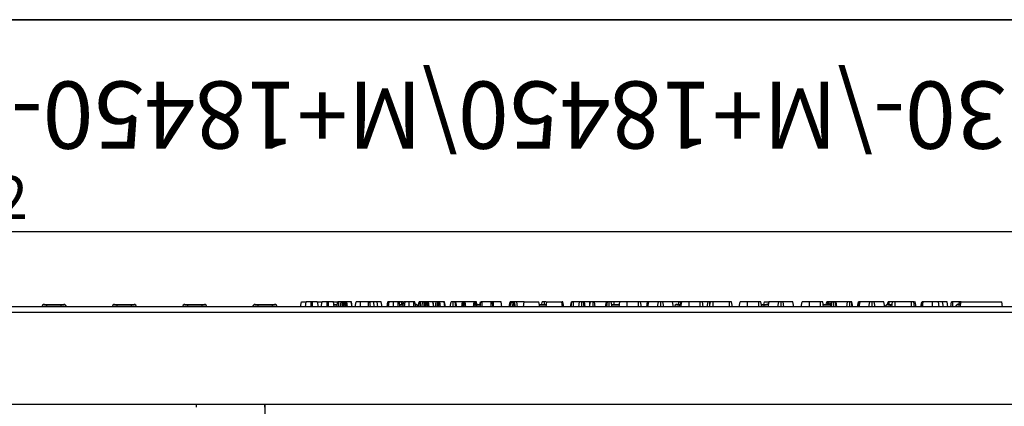
# Model space of a CAD drawing. Units: millimetres. Extents: x -201 to 664, y -32 to 370.
# Drawn here: x 139 to 217, y 261 to 291 of the extents above; entities that cross this region are included whole.
import ezdxf

# ---------------------------------------------------------------- set-up
doc = ezdxf.new("R2010")
doc.units = ezdxf.units.MM
doc.layers.add('FORMAT', color=7, linetype='Continuous')
doc.styles.add('SLDTEXTSTYLE0', font='TXT', dxfattribs={"width": 0.7, "bigfont": 'bigfont'})
doc.styles.add('SLDTEXTSTYLE1', font='TXT', dxfattribs={"width": 0.7})
doc.dimstyles.new('SLDDIMSTYLE0', dxfattribs={"dimtxt": 3.393075, "dimasz": 5, "dimexe": 0, "dimexo": 0.0625, "dimgap": 0.848269, "dimtad": 2, "dimdec": 4, "dimlfac": 5, "dimrnd": 1e-09, "dimzin": 12, "dimdsep": 46, "dimtxsty": 'SLDTEXTSTYLE1', "dimsah": 1, "dimcen": 0.09, "dimadec": 0, "dimazin": 3, "dimtfac": 1, "dimtdec": 4, "dimtofl": 0, "dimtmove": 0, "dimatfit": 3, "dimfxl": 0, "dimfrac": 2, "dimtolj": 1, "dimtzin": 12, "dimarcsym": 0})

# ---------------------------------------------------------------- blocks, each defined once
blk = doc.blocks.new('_D')
at = {"layer": 'FORMAT'}
for p, q in [((38.822, 264.582), (38.822, 275.315)), ((238.822, 264.582), (238.822, 275.315)), ((38.822, 274.315), (238.822, 274.315))]:
    blk.add_line(p, q, dxfattribs=at)
for points in [[(38.822, 274.315), (43.822, 273.875), (43.822, 274.755)], [(238.822, 274.315), (233.822, 274.755), (233.822, 273.875)]]:
    blk.add_solid(points, dxfattribs=at)
at = {"layer": 'FORMAT', "attachment_point": 1, "style": 'SLDTEXTSTYLE1'}
for s, insert, char_height in [('1000', (126.216, 278.689), 3.3931), ('%%p', (134.18, 278.689), 3.3931), ('2', (137.288, 278.689), 3.393)]:
    blk.add_mtext(s, dxfattribs=dict(at, insert=insert, char_height=char_height))

msp = doc.modelspace()

# ---------------------------------------------------------------- linework, layer by layer
at = {"color": 7, "linetype": 'Continuous', "lineweight": 25}
for p, q in [((141.159128, 268.58192), (141.358367, 268.58192)), ((141.358367, 268.399351), (141.358367, 268.58192)), ((141.358367, 268.58192), (142.488371, 268.58192)), ((142.488371, 268.58192), (142.68761, 268.58192)), ((142.488371, 268.399351), (142.488371, 268.58192)), ((146.699128, 268.58192), (146.898367, 268.58192)), ((146.898367, 268.399351), (146.898367, 268.58192)), ((146.898367, 268.58192), (148.028371, 268.58192)), ((148.028371, 268.399351), (148.028371, 268.58192)), ((148.028371, 268.58192), (148.22761, 268.58192)), ((152.239128, 268.58192), (152.438367, 268.58192)), ((152.438367, 268.58192), (153.568371, 268.58192)), ((152.438367, 268.58192), (152.438367, 268.399351)), ((153.568371, 268.58192), (153.76761, 268.58192)), ((153.568371, 268.58192), (153.568371, 268.399351)), ((157.779128, 268.58192), (157.978367, 268.58192)), ((157.978367, 268.58192), (157.978367, 268.399351)), ((157.978367, 268.58192), (159.108371, 268.58192)), ((159.108371, 268.58192), (159.108371, 268.399351)), ((159.108371, 268.58192), (159.30761, 268.58192)), ((161.342838, 268.38192), (161.413369, 268.78192)), ((161.413369, 268.78192), (161.773273, 268.78192)), ((161.732027, 268.38192), (161.802558, 268.78192)), ((162.193729, 268.38192), (162.194872, 268.78192)), ((162.302136, 268.78192), (162.194872, 268.78192)), ((162.30314, 268.38192), (162.302136, 268.78192)), ((162.764981, 268.38192), (162.69445, 268.78192)), ((162.729452, 268.78192), (163.016516, 268.78192)), ((162.975271, 268.38192), (163.045801, 268.78192)), ((163.436973, 268.38192), (163.438116, 268.78192)), ((163.545379, 268.78192), (163.438116, 268.78192)), ((163.546383, 268.38192), (163.545379, 268.78192)), ((164.008224, 268.38192), (163.937693, 268.78192)), ((163.972695, 268.78192), (164.274581, 268.78192)), ((163.972959, 268.58192), (164.24694, 268.58192)), ((164.211593, 268.38192), (164.282288, 268.78192)), ((164.372696, 268.38192), (164.374771, 268.78192)), ((164.559315, 268.78192), (164.374771, 268.78192)), ((164.488784, 268.38192), (164.559315, 268.78192)), ((164.653677, 268.38192), (164.65391, 268.78192)), ((164.761543, 268.461611), (164.72021, 268.78192)), ((164.747451, 268.38192), (164.818183, 268.78192)), ((164.783294, 268.584617), (164.748504, 268.78192)), ((164.810902, 268.78192), (164.748504, 268.78192)), ((164.795349, 268.38192), (164.846055, 268.78192)), ((164.91149, 268.38192), (164.911089, 268.78192)), ((164.978956, 268.38192), (164.945717, 268.78192)), ((164.962187, 268.78192), (164.945717, 268.78192)), ((165.008559, 268.38192), (164.962187, 268.78192)), ((165.060293, 268.38192), (164.992592, 268.78192)), ((165.349856, 268.78192), (164.992592, 268.78192)), ((165.418452, 268.38192), (165.349856, 268.78192)), ((165.354923, 268.78192), (165.349856, 268.78192)), ((165.424646, 268.38192), (165.354923, 268.78192)), ((165.357457, 268.78192), (165.354923, 268.78192)), ((165.428049, 268.38192), (165.357457, 268.78192)), ((165.650946, 268.38192), (165.721477, 268.78192)), ((166.080872, 268.38192), (166.081697, 268.78192)), ((166.712609, 268.78192), (166.081697, 268.78192)), ((166.714129, 268.38192), (166.712609, 268.78192)), ((166.873089, 268.38192), (166.802558, 268.78192)), ((166.842085, 268.78192), (166.824716, 268.78192)), ((166.841883, 268.558896), (166.842085, 268.78192)), ((167.151944, 268.38192), (167.131781, 268.78192)), ((167.42924, 268.38192), (167.394872, 268.78192)), ((167.775824, 268.38192), (167.705261, 268.78192)), ((168.164414, 268.38192), (168.234991, 268.78192)), ((168.292507, 268.38192), (168.347322, 268.78192)), ((168.679829, 268.38192), (168.680937, 268.78192)), ((169.037778, 268.78192), (168.680937, 268.78192)), ((169.039459, 268.38192), (169.037778, 268.78192)), ((169.197476, 268.38192), (169.126883, 268.78192)), ((169.197645, 268.38192), (169.126883, 268.78192)), ((169.158009, 268.605972), (169.158234, 268.78192)), ((169.162264, 268.58192), (169.442946, 268.58192)), ((169.328862, 268.58192), (169.304856, 268.78192)), ((169.401607, 268.58192), (169.366342, 268.78192)), ((169.443232, 268.78192), (169.366342, 268.78192)), ((169.407657, 268.38192), (169.478234, 268.78192)), ((169.53575, 268.38192), (169.590565, 268.78192)), ((169.923072, 268.38192), (169.92418, 268.78192)), ((170.281021, 268.78192), (169.92418, 268.78192)), ((170.282703, 268.38192), (170.281021, 268.78192)), ((170.440719, 268.38192), (170.370126, 268.78192)), ((170.440889, 268.38192), (170.370126, 268.78192)), ((170.618967, 268.38192), (170.689839, 268.78192)), ((170.644025, 268.38192), (170.71472, 268.78192)), ((170.805129, 268.38192), (170.807204, 268.78192)), ((170.991747, 268.78192), (170.807204, 268.78192)), ((170.921217, 268.38192), (170.991747, 268.78192)), ((171.086109, 268.38192), (171.086342, 268.78192)), ((171.193976, 268.461611), (171.152643, 268.78192)), ((171.179884, 268.38192), (171.250616, 268.78192)), ((171.215727, 268.584617), (171.180937, 268.78192)), ((171.243334, 268.78192), (171.180937, 268.78192)), ((171.227782, 268.38192), (171.278487, 268.78192)), ((171.343923, 268.38192), (171.343521, 268.78192)), ((171.411388, 268.38192), (171.378149, 268.78192)), ((171.394619, 268.78192), (171.378149, 268.78192)), ((171.440992, 268.38192), (171.394619, 268.78192)), ((171.492725, 268.38192), (171.425024, 268.78192)), ((171.782288, 268.78192), (171.425024, 268.78192)), ((171.850884, 268.38192), (171.782288, 268.78192)), ((171.787356, 268.78192), (171.782288, 268.78192)), ((171.857078, 268.38192), (171.787356, 268.78192)), ((171.789889, 268.78192), (171.787356, 268.78192)), ((171.860481, 268.38192), (171.789889, 268.78192)), ((172.047862, 268.78192), (171.789889, 268.78192)), ((171.996829, 268.38192), (172.047862, 268.78192)), ((172.173652, 268.78192), (172.047862, 268.78192)), ((172.110406, 268.38192), (172.180937, 268.78192)), ((172.146086, 268.38192), (172.202051, 268.78192)), ((172.238318, 268.78192), (172.222271, 268.78192)), ((172.251133, 268.38192), (172.251883, 268.78192)), ((172.381298, 268.38192), (172.329585, 268.78192)), ((172.678825, 268.78192), (172.329585, 268.78192)), ((172.734639, 268.38192), (172.678825, 268.78192)), ((172.775736, 268.38192), (172.705008, 268.78192)), ((173.147703, 268.38192), (173.218234, 268.78192)), ((173.388, 268.38192), (173.388504, 268.78192)), ((173.583834, 268.38192), (173.535717, 268.78192)), ((173.667143, 268.38192), (173.596612, 268.78192)), ((174.121476, 268.78192), (173.596612, 268.78192)), ((174.056352, 268.38192), (174.126883, 268.78192)), ((174.109065, 268.38192), (174.155176, 268.78192)), ((174.220129, 268.38192), (174.221477, 268.78192)), ((174.339548, 268.38192), (174.287778, 268.78192)), ((174.386603, 268.38192), (174.316072, 268.78192)), ((175.039467, 268.78192), (174.316072, 268.78192)), ((174.977278, 268.38192), (175.039467, 268.78192)), ((175.12267, 268.38192), (175.123926, 268.78192)), ((175.237245, 268.38192), (175.182626, 268.78192)), ((175.278494, 268.38192), (175.207964, 268.78192)), ((175.243229, 268.58192), (175.532415, 268.58192)), ((175.487293, 268.58192), (175.522558, 268.78192)), ((175.49707, 268.38192), (175.567761, 268.78192)), ((175.653728, 268.38192), (175.656021, 268.78192)), ((176.362947, 268.78192), (175.656021, 268.78192)), ((176.364503, 268.38192), (176.362947, 268.78192)), ((176.521738, 268.38192), (176.451207, 268.78192)), ((176.569602, 268.78192), (176.457594, 268.78192)), ((176.57063, 268.38192), (176.569602, 268.78192)), ((177.220116, 268.38192), (177.149585, 268.78192)), ((177.796804, 268.38192), (177.867676, 268.78192)), ((177.872446, 268.38192), (177.920886, 268.78192)), ((178.043092, 268.38192), (178.03972, 268.78192)), ((178.187509, 268.38192), (178.147913, 268.78192)), ((178.288049, 268.38192), (178.222406, 268.78192)), ((178.396815, 268.78192), (178.222406, 268.78192)), ((178.447866, 268.38192), (178.396815, 268.78192)), ((178.986143, 268.78192), (178.396815, 268.78192)), ((178.915612, 268.38192), (178.986143, 268.78192)), ((178.986143, 268.78192), (180.14373, 268.78192)), ((180.214261, 268.38192), (180.14373, 268.78192)), ((180.178996, 268.58192), (180.739876, 268.58192)), ((180.360806, 268.58192), (180.396072, 268.78192)), ((180.56609, 268.58192), (180.566342, 268.78192)), ((180.704611, 268.38192), (180.775142, 268.78192)), ((180.775142, 268.78192), (181.932729, 268.78192)), ((182.00326, 268.38192), (181.932729, 268.78192)), ((182.010244, 268.38192), (181.961612, 268.78192)), ((182.094217, 268.38192), (182.023099, 268.78192)), ((182.62982, 268.38192), (182.700396, 268.78192)), ((182.683856, 268.38192), (182.739416, 268.78192)), ((182.865337, 268.38192), (182.867119, 268.78192)), ((183.343639, 268.78192), (182.867119, 268.78192)), ((183.273109, 268.38192), (183.343639, 268.78192)), ((183.513398, 268.38192), (183.51391, 268.78192)), ((183.708545, 268.38192), (183.660531, 268.78192)), ((183.792549, 268.38192), (183.722018, 268.78192)), ((184.1607, 268.78192), (183.722018, 268.78192)), ((184.132729, 268.38192), (184.204146, 268.78192)), ((184.136872, 268.38192), (184.207693, 268.78192)), ((184.161437, 268.542712), (184.1607, 268.78192)), ((184.185632, 268.78192), (184.1607, 268.78192)), ((184.409496, 268.38192), (184.409298, 268.78192)), ((184.573924, 268.38192), (184.522812, 268.78192)), ((185.465801, 268.78192), (184.522812, 268.78192)), ((185.395271, 268.38192), (185.465801, 268.78192)), ((185.489329, 268.38192), (185.533791, 268.78192)), ((185.67447, 268.38192), (185.67391, 268.78192)), ((185.914711, 268.38192), (185.84418, 268.78192)), ((186.056494, 268.78192), (185.856267, 268.78192)), ((185.879445, 268.58192), (186.485918, 268.58192)), ((186.057002, 268.58192), (186.056494, 268.78192)), ((186.450359, 268.38192), (186.521477, 268.78192)), ((186.450946, 268.38192), (186.521477, 268.78192)), ((187.100446, 268.38192), (187.10146, 268.78192)), ((187.984737, 268.78192), (187.10146, 268.78192)), ((187.986185, 268.38192), (187.984737, 268.78192)), ((188.219035, 268.38192), (188.148504, 268.78192)), ((188.707862, 268.78192), (188.170981, 268.78192)), ((188.656829, 268.38192), (188.707862, 268.78192)), ((188.787964, 268.78192), (188.707862, 268.78192)), ((188.716981, 268.38192), (188.787964, 268.78192)), ((188.730151, 268.38192), (188.798606, 268.78192)), ((188.798606, 268.78192), (188.787964, 268.78192)), ((189.553589, 268.78192), (188.798606, 268.78192)), ((189.48604, 268.38192), (189.553589, 268.78192)), ((189.749006, 268.38192), (189.74869, 268.78192)), ((189.971642, 268.38192), (189.904771, 268.78192)), ((190.666849, 268.78192), (189.904771, 268.78192)), ((190.735512, 268.38192), (190.666849, 268.78192)), ((190.676899, 268.78192), (190.666849, 268.78192)), ((190.747772, 268.38192), (190.676899, 268.78192)), ((191.166494, 268.78192), (190.676899, 268.78192)), ((191.019128, 268.58192), (191.218367, 268.58192)), ((191.13658, 268.58192), (191.166494, 268.78192)), ((191.218367, 268.399351), (191.218367, 268.58192)), ((191.218367, 268.58192), (191.359725, 268.58192)), ((191.298921, 268.58192), (191.299518, 268.78192)), ((191.32446, 268.38192), (191.394991, 268.78192)), ((191.97396, 268.38192), (191.974974, 268.78192)), ((192.858251, 268.78192), (191.974974, 268.78192)), ((192.859699, 268.38192), (192.858251, 268.78192)), ((193.092549, 268.38192), (193.022018, 268.78192)), ((193.473183, 268.78192), (193.044494, 268.78192)), ((193.41199, 268.38192), (193.473183, 268.78192)), ((193.590744, 268.38192), (193.661477, 268.78192)), ((193.614975, 268.518947), (193.615666, 268.78192)), ((193.865011, 268.38192), (193.866629, 268.78192)), ((195.159028, 268.78192), (193.866629, 268.78192)), ((195.160907, 268.38192), (195.159028, 268.78192)), ((195.396918, 268.38192), (195.326342, 268.78192)), ((195.932521, 268.38192), (196.003639, 268.78192)), ((195.933109, 268.38192), (196.003639, 268.78192)), ((196.582609, 268.38192), (196.583622, 268.78192)), ((197.466899, 268.78192), (196.583622, 268.78192)), ((197.468347, 268.38192), (197.466899, 268.78192)), ((197.701197, 268.38192), (197.630666, 268.78192)), ((197.665932, 268.58192), (197.888371, 268.58192)), ((197.883008, 268.78192), (197.847742, 268.58192)), ((197.883008, 268.78192), (198.280768, 268.78192)), ((197.888371, 268.399351), (197.888371, 268.58192)), ((197.888371, 268.58192), (198.08761, 268.58192)), ((198.199144, 268.38192), (198.270126, 268.78192)), ((198.212313, 268.38192), (198.280768, 268.78192)), ((198.280768, 268.78192), (198.270126, 268.78192)), ((199.035751, 268.78192), (198.280768, 268.78192)), ((198.968203, 268.38192), (199.035751, 268.78192)), ((199.231168, 268.38192), (199.230852, 268.78192)), ((199.453804, 268.38192), (199.386933, 268.78192)), ((200.149011, 268.78192), (199.386933, 268.78192)), ((200.217674, 268.38192), (200.149011, 268.78192)), ((200.159062, 268.78192), (200.149011, 268.78192)), ((200.229934, 268.38192), (200.159062, 268.78192)), ((200.806622, 268.38192), (200.877153, 268.78192)), ((201.456091, 268.38192), (201.457136, 268.78192)), ((202.340413, 268.78192), (201.457136, 268.78192)), ((202.341861, 268.38192), (202.340413, 268.78192)), ((202.370717, 268.78192), (202.340413, 268.78192)), ((202.574711, 268.38192), (202.50418, 268.78192)), ((202.539445, 268.58192), (203.146212, 268.58192)), ((202.783509, 268.58192), (202.818774, 268.78192)), ((202.913491, 268.58192), (202.913369, 268.78192)), ((203.005944, 268.58192), (202.980937, 268.78192)), ((203.043229, 268.58192), (203.007964, 268.78192)), ((203.168873, 268.78192), (203.007964, 268.78192)), ((203.110946, 268.38192), (203.181477, 268.78192)), ((203.204355, 268.38192), (203.248876, 268.78192)), ((203.389893, 268.38192), (203.389585, 268.78192)), ((203.560459, 268.38192), (203.510193, 268.78192)), ((203.630386, 268.38192), (203.559856, 268.78192)), ((204.459095, 268.78192), (203.559856, 268.78192)), ((204.396169, 268.38192), (204.459095, 268.78192)), ((204.654833, 268.38192), (204.653014, 268.78192)), ((204.817121, 268.38192), (204.764163, 268.78192)), ((204.879035, 268.38192), (204.808504, 268.78192)), ((205.251002, 268.38192), (205.321731, 268.78192)), ((205.294926, 268.38192), (205.347913, 268.78192)), ((205.376981, 268.38192), (205.447964, 268.78192)), ((205.390151, 268.38192), (205.458606, 268.78192)), ((205.406523, 268.548394), (205.406612, 268.78192)), ((205.458606, 268.78192), (205.447964, 268.78192)), ((206.213589, 268.78192), (205.458606, 268.78192)), ((206.14604, 268.38192), (206.213589, 268.78192)), ((206.409006, 268.38192), (206.40869, 268.78192)), ((206.631642, 268.38192), (206.564771, 268.78192)), ((207.326849, 268.78192), (206.564771, 268.78192)), ((207.395512, 268.38192), (207.326849, 268.78192)), ((207.336899, 268.78192), (207.326849, 268.78192)), ((207.407772, 268.38192), (207.336899, 268.78192)), ((207.620771, 268.579319), (207.656612, 268.78192)), ((207.639128, 268.58192), (207.838367, 268.58192)), ((207.650823, 268.58192), (207.679416, 268.78192)), ((207.745024, 268.58192), (207.745717, 268.78192)), ((208.001647, 268.78192), (207.745717, 268.78192)), ((207.838367, 268.399351), (207.838367, 268.58192)), ((207.838367, 268.58192), (207.981786, 268.58192)), ((207.946419, 268.38192), (208.017153, 268.78192)), ((208.190927, 268.78192), (208.102558, 268.78192)), ((208.220686, 268.38192), (208.222305, 268.78192)), ((209.514704, 268.78192), (208.222305, 268.78192)), ((209.516583, 268.38192), (209.514704, 268.78192)), ((209.752593, 268.38192), (209.682018, 268.78192)), ((209.862278, 268.38192), (209.791747, 268.78192)), ((209.862324, 268.38192), (209.791747, 268.78192)), ((210.250914, 268.38192), (210.321477, 268.78192)), ((210.278353, 268.38192), (210.349264, 268.78192)), ((211.165113, 268.38192), (211.165143, 268.78192)), ((211.67808, 268.38192), (211.644028, 268.78192)), ((212.019058, 268.38192), (211.948504, 268.78192)), ((212.019143, 268.38192), (211.948504, 268.78192)), ((212.375792, 268.38192), (212.305261, 268.78192)), ((212.59869, 268.38192), (212.669281, 268.78192)), ((212.761476, 268.38192), (212.762187, 268.78192)), ((213.278234, 268.78192), (212.762187, 268.78192)), ((213.179128, 268.58192), (213.378367, 268.58192)), ((213.242969, 268.58192), (213.278234, 268.78192)), ((213.342838, 268.38192), (213.413369, 268.78192)), ((213.372786, 268.58192), (213.372829, 268.78192)), ((213.413369, 268.78192), (216.613369, 268.78192)), ((216.6839, 268.38192), (216.613369, 268.78192)), ((238.722377, 268.38192), (38.922377, 268.38192)), ((38.922377, 267.96192), (238.722377, 267.96192)), ((140.958365, 268.38192), (140.95989, 268.399351)), ((142.488371, 268.399351), (141.358367, 268.399351)), ((142.886849, 268.399351), (142.888374, 268.38192)), ((146.498365, 268.38192), (146.49989, 268.399351)), ((148.028371, 268.399351), (146.898367, 268.399351)), ((148.426849, 268.399351), (148.428374, 268.38192)), ((152.038365, 268.38192), (152.03989, 268.399351)), ((153.568371, 268.399351), (152.438367, 268.399351)), ((153.966849, 268.399351), (153.968374, 268.38192)), ((157.578365, 268.38192), (157.57989, 268.399351)), ((159.108371, 268.399351), (157.978367, 268.399351)), ((159.506849, 268.399351), (159.508374, 268.38192)), ((170.586849, 268.399351), (170.588374, 268.38192)), ((190.818365, 268.38192), (190.81989, 268.399351)), ((207.438365, 268.38192), (207.43989, 268.399351)), ((212.978365, 268.38192), (212.97989, 268.399351)), ((238.722377, 260.68192), (38.922377, 260.68192)), ((153.125868, 260.68192), (153.125868, 260.48192)), ((158.522377, 260.68192), (158.522377, 228.275349)), ((158.527613, 260.48192), (158.527613, 260.68192))]:
    msp.add_line(p, q, dxfattribs=at)
at = {"color": 8, "linetype": 'Continuous', "lineweight": 25}
for p, q in [((141.358367, 268.399351), (141.356842, 268.38192)), ((142.489896, 268.38192), (142.488371, 268.399351)), ((146.898367, 268.399351), (146.896842, 268.38192)), ((148.029896, 268.38192), (148.028371, 268.399351)), ((152.438367, 268.399351), (152.436842, 268.38192)), ((153.569896, 268.38192), (153.568371, 268.399351)), ((157.978367, 268.399351), (157.976842, 268.38192)), ((159.109896, 268.38192), (159.108371, 268.399351)), ((164.214673, 268.399351), (164.005151, 268.399351)), ((169.410733, 268.399351), (169.194562, 268.399351)), ((175.50015, 268.399351), (175.275421, 268.399351)), ((180.707684, 268.399351), (180.211188, 268.399351)), ((186.453458, 268.399351), (185.911637, 268.399351)), ((191.218367, 268.399351), (191.216842, 268.38192)), ((191.327533, 268.399351), (191.218367, 268.399351)), ((197.888371, 268.399351), (197.698124, 268.399351)), ((197.889896, 268.38192), (197.888371, 268.399351)), ((203.11402, 268.399351), (202.571637, 268.399351)), ((207.838367, 268.399351), (207.836842, 268.38192)), ((207.949502, 268.399351), (207.838367, 268.399351))]:
    msp.add_line(p, q, dxfattribs=at)
at = {"color": 7, "linetype": 'Continuous', "lineweight": 25, "flags": 128}
for points in [[(210.308796, 268.38192), (210.339796, 268.577132), (210.372322, 268.78192)], [(210.387766, 268.38192), (210.409371, 268.577134), (210.432035, 268.78192)]]:
    msp.add_lwpolyline(points, dxfattribs=at)
at = {"color": 7, "linetype": 'Continuous', "lineweight": 25}
for centre, start, end in [((141.159128, 268.38192), 90, 175), ((142.68761, 268.38192), 5, 90), ((146.699128, 268.38192), 90, 175), ((148.22761, 268.38192), 5, 90), ((152.239128, 268.38192), 90, 175), ((153.76761, 268.38192), 5, 90), ((157.779128, 268.38192), 90, 175), ((159.30761, 268.38192), 5, 90), ((170.38761, 268.38192), 5, 84.53665311), ((191.019128, 268.38192), 90, 175), ((198.08761, 268.38192), 46.4032516, 90), ((207.639128, 268.38192), 90, 175), ((213.179128, 268.38192), 90, 175)]:
    msp.add_arc(centre, 0.2, start, end, dxfattribs=at)
for centre, major_axis, start_param, end_param in [((141.359892, 268.38192), (0.400005, -0.017398), 1.576493502, 3.139693632), ((142.486846, 268.38192), (0.400005, 0.017398), 0.001899022, 1.565099152), ((146.899892, 268.38192), (0.400005, -0.017398), 1.576493502, 3.139693632), ((148.026846, 268.38192), (0.400005, 0.017398), 0.001899022, 1.565099152), ((152.439892, 268.38192), (0.400005, -0.017398), 1.576493502, 3.139693632), ((153.566846, 268.38192), (0.400005, 0.017398), 0.001899022, 1.565099152), ((157.979892, 268.38192), (0.400005, -0.017398), 1.576493502, 3.139693632), ((159.106846, 268.38192), (0.400005, 0.017398), 0.001899022, 1.565099152), ((191.219892, 268.38192), (0.400005, -0.017398), 1.576493502, 3.139693632), ((207.839892, 268.38192), (0.400005, -0.017398), 1.576493502, 3.139693632), ((213.379892, 268.38192), (0.400005, -0.017398), 1.576493502, 3.139693632)]:
    msp.add_ellipse(centre, major_axis=major_axis, ratio=0.043330225, start_param=start_param, end_param=end_param, dxfattribs=at)
at = {"color": 8, "linetype": 'Continuous', "lineweight": 25}
for centre, start_param, end_param in [((170.186846, 268.38192), 0.001899022, 0.867015171), ((197.886846, 268.38192), 0.629296164, 1.565099152)]:
    msp.add_ellipse(centre, major_axis=(0.400005, 0.017398), ratio=0.043330225, start_param=start_param, end_param=end_param, dxfattribs=at)
at = {"color": 7, "linetype": 'Continuous', "lineweight": 25}
for points, knots in [([(162.194872, 268.78192), (162.152062, 268.78192), (162.066184, 268.78192), (161.946135, 268.78192), (161.850895, 268.78192), (161.806574, 268.78192), (161.803584, 268.78192), (161.802558, 268.78192)], [0, 0, 0, 0, 0.1954698194, 0.3921196716, 0.6381536238, 0.8759190327, 1, 1, 1, 1]), ([(162.69445, 268.78192), (162.687525, 268.78192), (162.674443, 268.78192), (162.578526, 268.78192), (162.466791, 268.78192), (162.369756, 268.78192), (162.314534, 268.78192), (162.302136, 268.78192)], [0, 0, 0, 0, 0.29042624, 0.548654146, 0.745060074, 0.942761163, 1, 1, 1, 1]), ([(163.438116, 268.78192), (163.395306, 268.78192), (163.309427, 268.78192), (163.189378, 268.78192), (163.094139, 268.78192), (163.049817, 268.78192), (163.046827, 268.78192), (163.045801, 268.78192)], [0, 0, 0, 0, 0.195469819, 0.392119672, 0.638153624, 0.875919033, 1, 1, 1, 1]), ([(163.937693, 268.78192), (163.930768, 268.78192), (163.917686, 268.78192), (163.821769, 268.78192), (163.710034, 268.78192), (163.612999, 268.78192), (163.557778, 268.78192), (163.545379, 268.78192)], [0, 0, 0, 0, 0.29042624, 0.548654146, 0.745060074, 0.942761163, 1, 1, 1, 1]), ([(164.374771, 268.78192), (164.364661, 268.78192), (164.344376, 268.78192), (164.315329, 268.78192), (164.292463, 268.78192), (164.283223, 268.78192), (164.28247, 268.78192), (164.282288, 268.78192)], [0, 0, 0, 0, 0.192184171, 0.385609153, 0.65600214, 0.916568765, 1, 1, 1, 1]), ([(164.65391, 268.78192), (164.64203, 268.78192), (164.618186, 268.78192), (164.589372, 268.78192), (164.569876, 268.78192), (164.560341, 268.78192), (164.559659, 268.78192), (164.559315, 268.78192)], [0, 0, 0, 0, 0.228381725, 0.458396286, 0.63817401, 0.81754111, 1, 1, 1, 1]), ([(164.72021, 268.78192), (164.71118, 268.78192), (164.692984, 268.78192), (164.668115, 268.78192), (164.655263, 268.78192), (164.65391, 268.78192)], [0, 0, 0, 0, 0.46852044, 0.944034438, 1, 1, 1, 1]), ([(164.748504, 268.78192), (164.747259, 268.78192), (164.745323, 268.78192), (164.733034, 268.78192), (164.724522, 268.78192), (164.72021, 268.78192)], [0, 0, 0, 0, 0.471171214, 0.732099097, 1, 1, 1, 1]), ([(164.846055, 268.78192), (164.838289, 268.78192), (164.822653, 268.78192), (164.818844, 268.78192), (164.818263, 268.78192), (164.818183, 268.78192)], [0, 0, 0, 0, 0.460008785, 0.926153345, 1, 1, 1, 1]), ([(164.911089, 268.78192), (164.899824, 268.78192), (164.877145, 268.78192), (164.856645, 268.78192), (164.847367, 268.78192), (164.846055, 268.78192)], [0, 0, 0, 0, 0.45864483, 0.923428785, 1, 1, 1, 1]), ([(164.945717, 268.78192), (164.940364, 268.78192), (164.932219, 268.78192), (164.920296, 268.78192), (164.914171, 268.78192), (164.911089, 268.78192)], [0, 0, 0, 0, 0.487853899, 0.742327479, 1, 1, 1, 1]), ([(164.992592, 268.78192), (164.989399, 268.78192), (164.984535, 268.78192), (164.972596, 268.78192), (164.965672, 268.78192), (164.962187, 268.78192)], [0, 0, 0, 0, 0.486968237, 0.741757726, 1, 1, 1, 1]), ([(166.081697, 268.78192), (166.043262, 268.78192), (165.966087, 268.78192), (165.856683, 268.78192), (165.768725, 268.78192), (165.726097, 268.78192), (165.722674, 268.78192), (165.721477, 268.78192)], [0, 0, 0, 0, 0.191921091, 0.38536234, 0.627819897, 0.869824398, 1, 1, 1, 1]), ([(166.802558, 268.78192), (166.801793, 268.78192), (166.800619, 268.78192), (166.786479, 268.78192), (166.770862, 268.78192), (166.747768, 268.78192), (166.727571, 268.78192), (166.714469, 268.78192), (166.712609, 268.78192)], [0, 0, 0, 0, 0.307272538, 0.471342662, 0.607799765, 0.744050804, 0.963657566, 1, 1, 1, 1]), ([(167.131781, 268.78192), (167.105088, 268.78192), (167.051687, 268.78192), (166.955277, 268.78192), (166.884937, 268.78192), (166.842085, 268.78192)], [0, 0, 0, 0, 0.280881667, 0.561903618, 1, 1, 1, 1]), ([(167.394872, 268.78192), (167.371885, 268.78192), (167.32591, 268.78192), (167.238234, 268.78192), (167.172998, 268.78192), (167.131781, 268.78192)], [0, 0, 0, 0, 0.269086883, 0.538191263, 1, 1, 1, 1]), ([(167.705261, 268.78192), (167.698153, 268.78192), (167.685771, 268.78192), (167.593156, 268.78192), (167.483503, 268.78192), (167.413269, 268.78192), (167.394872, 268.78192)], [0, 0, 0, 0, 0.363526185, 0.633285402, 0.903948337, 1, 1, 1, 1]), ([(168.347322, 268.78192), (168.325684, 268.78192), (168.273085, 268.78192), (168.239588, 268.78192), (168.236186, 268.78192), (168.234991, 268.78192)], [0, 0, 0, 0, 0.311853796, 0.75809544, 1, 1, 1, 1]), ([(168.680937, 268.78192), (168.649497, 268.78192), (168.572998, 268.78192), (168.449878, 268.78192), (168.382548, 268.78192), (168.347322, 268.78192)], [0, 0, 0, 0, 0.2496292838, 0.6074120623, 1, 1, 1, 1]), ([(169.126883, 268.78192), (169.124279, 268.78192), (169.120117, 268.78192), (169.097479, 268.78192), (169.075025, 268.78192), (169.054268, 268.78192), (169.041732, 268.78192), (169.037778, 268.78192)], [0, 0, 0, 0, 0.369724337, 0.590976875, 0.756687913, 0.923245465, 1, 1, 1, 1]), ([(169.304856, 268.78192), (169.292654, 268.78192), (169.262676, 268.78192), (169.209945, 268.78192), (169.173179, 268.78192), (169.158234, 268.78192)], [0, 0, 0, 0, 0.289431383, 0.711146496, 1, 1, 1, 1]), ([(169.366342, 268.78192), (169.364685, 268.78192), (169.360767, 268.78192), (169.333473, 268.78192), (169.311406, 268.78192), (169.304856, 268.78192)], [0, 0, 0, 0, 0.3400752176, 0.8041162932, 1, 1, 1, 1]), ([(169.590565, 268.78192), (169.568928, 268.78192), (169.516328, 268.78192), (169.482831, 268.78192), (169.47943, 268.78192), (169.478234, 268.78192)], [0, 0, 0, 0, 0.311853796, 0.75809544, 1, 1, 1, 1]), ([(169.92418, 268.78192), (169.892741, 268.78192), (169.816241, 268.78192), (169.693121, 268.78192), (169.625791, 268.78192), (169.590565, 268.78192)], [0, 0, 0, 0, 0.2496292838, 0.6074120624, 1, 1, 1, 1]), ([(169.91242, 268.78192), (169.9117, 268.78192), (169.893994, 268.78192), (169.855351, 268.78192), (169.819793, 268.78192), (169.805024, 268.78192)], [0, 0, 0, 0, 0.024185722, 0.594705654, 1, 1, 1, 1]), ([(170.370126, 268.78192), (170.367522, 268.78192), (170.36336, 268.78192), (170.340723, 268.78192), (170.318269, 268.78192), (170.297511, 268.78192), (170.284976, 268.78192), (170.281021, 268.78192)], [0, 0, 0, 0, 0.369724337, 0.590976875, 0.756687913, 0.923245465, 1, 1, 1, 1]), ([(170.743048, 268.78192), (170.728509, 268.78192), (170.699307, 268.78192), (170.691368, 268.78192), (170.690047, 268.78192), (170.689839, 268.78192)], [0, 0, 0, 0, 0.454952963, 0.913782943, 1, 1, 1, 1]), ([(170.807204, 268.78192), (170.797094, 268.78192), (170.776809, 268.78192), (170.747761, 268.78192), (170.724895, 268.78192), (170.715655, 268.78192), (170.714903, 268.78192), (170.71472, 268.78192)], [0, 0, 0, 0, 0.192184171, 0.385609153, 0.65600214, 0.916568765, 1, 1, 1, 1]), ([(170.795337, 268.78192), (170.779285, 268.78192), (170.760572, 268.78192), (170.745229, 268.78192), (170.743048, 268.78192)], [0, 0, 0, 0, 0.857836577, 1, 1, 1, 1]), ([(171.086342, 268.78192), (171.074462, 268.78192), (171.050618, 268.78192), (171.021804, 268.78192), (171.002309, 268.78192), (170.992773, 268.78192), (170.992091, 268.78192), (170.991747, 268.78192)], [0, 0, 0, 0, 0.2283817246, 0.4583962862, 0.6381740101, 0.81754111, 1, 1, 1, 1]), ([(171.044568, 268.78192), (171.03517, 268.78192), (171.020745, 268.78192), (170.999705, 268.78192), (170.992003, 268.78192), (170.991747, 268.78192)], [0, 0, 0, 0, 0.643808035, 0.988191611, 1, 1, 1, 1]), ([(171.152643, 268.78192), (171.143612, 268.78192), (171.125416, 268.78192), (171.100547, 268.78192), (171.087695, 268.78192), (171.086342, 268.78192)], [0, 0, 0, 0, 0.46852044, 0.944034438, 1, 1, 1, 1]), ([(171.180937, 268.78192), (171.179691, 268.78192), (171.177756, 268.78192), (171.165466, 268.78192), (171.156955, 268.78192), (171.152643, 268.78192)], [0, 0, 0, 0, 0.471171214, 0.732099097, 1, 1, 1, 1]), ([(171.278487, 268.78192), (171.270721, 268.78192), (171.255085, 268.78192), (171.251277, 268.78192), (171.250695, 268.78192), (171.250616, 268.78192)], [0, 0, 0, 0, 0.460008785, 0.926153345, 1, 1, 1, 1]), ([(171.343521, 268.78192), (171.332257, 268.78192), (171.309578, 268.78192), (171.289078, 268.78192), (171.2798, 268.78192), (171.278487, 268.78192)], [0, 0, 0, 0, 0.45864483, 0.923428785, 1, 1, 1, 1]), ([(171.378149, 268.78192), (171.372796, 268.78192), (171.364651, 268.78192), (171.352729, 268.78192), (171.346603, 268.78192), (171.343521, 268.78192)], [0, 0, 0, 0, 0.487853899, 0.742327479, 1, 1, 1, 1]), ([(171.425024, 268.78192), (171.421831, 268.78192), (171.416967, 268.78192), (171.405028, 268.78192), (171.398104, 268.78192), (171.394619, 268.78192)], [0, 0, 0, 0, 0.486968237, 0.741757726, 1, 1, 1, 1]), ([(172.202051, 268.78192), (172.195569, 268.78192), (172.185562, 268.78192), (172.181619, 268.78192), (172.181165, 268.78192), (172.180937, 268.78192)], [0, 0, 0, 0, 0.4772163743, 0.7367751005, 1, 1, 1, 1]), ([(172.251883, 268.78192), (172.246478, 268.78192), (172.232202, 268.78192), (172.216295, 268.78192), (172.206016, 268.78192), (172.202051, 268.78192)], [0, 0, 0, 0, 0.272358133, 0.719349802, 1, 1, 1, 1]), ([(172.329585, 268.78192), (172.319484, 268.78192), (172.303913, 268.78192), (172.276959, 268.78192), (172.260508, 268.78192), (172.251883, 268.78192)], [0, 0, 0, 0, 0.467674166, 0.720888016, 1, 1, 1, 1]), ([(172.705008, 268.78192), (172.703554, 268.78192), (172.701321, 268.78192), (172.689749, 268.78192), (172.68249, 268.78192), (172.678825, 268.78192)], [0, 0, 0, 0, 0.479942181, 0.737393956, 1, 1, 1, 1]), ([(173.388504, 268.78192), (173.365901, 268.78192), (173.32044, 268.78192), (173.267152, 268.78192), (173.231598, 268.78192), (173.219319, 268.78192), (173.218502, 268.78192), (173.218234, 268.78192)], [0, 0, 0, 0, 0.2457550838, 0.4942880027, 0.6616921994, 0.8889091995, 1, 1, 1, 1]), ([(173.535717, 268.78192), (173.521194, 268.78192), (173.486131, 268.78192), (173.432624, 268.78192), (173.398211, 268.78192), (173.388504, 268.78192)], [0, 0, 0, 0, 0.336710972, 0.812913235, 1, 1, 1, 1]), ([(173.596612, 268.78192), (173.594616, 268.78192), (173.590145, 268.78192), (173.561777, 268.78192), (173.541114, 268.78192), (173.535717, 268.78192)], [0, 0, 0, 0, 0.373376032, 0.836334607, 1, 1, 1, 1]), ([(174.155176, 268.78192), (174.149849, 268.78192), (174.137528, 268.78192), (174.128132, 268.78192), (174.127288, 268.78192), (174.126883, 268.78192)], [0, 0, 0, 0, 0.2835795368, 0.6557529357, 1, 1, 1, 1]), ([(174.221477, 268.78192), (174.209978, 268.78192), (174.192259, 268.78192), (174.170671, 268.78192), (174.160383, 268.78192), (174.155176, 268.78192)], [0, 0, 0, 0, 0.477298745, 0.735438808, 1, 1, 1, 1]), ([(174.287778, 268.78192), (174.278712, 268.78192), (174.260496, 268.78192), (174.235758, 268.78192), (174.222925, 268.78192), (174.221477, 268.78192)], [0, 0, 0, 0, 0.467793796, 0.939964306, 1, 1, 1, 1]), ([(174.316072, 268.78192), (174.314826, 268.78192), (174.312891, 268.78192), (174.300602, 268.78192), (174.29209, 268.78192), (174.287778, 268.78192)], [0, 0, 0, 0, 0.471171214, 0.732099097, 1, 1, 1, 1]), ([(175.123926, 268.78192), (175.113705, 268.78192), (175.093112, 268.78192), (175.064451, 268.78192), (175.049191, 268.78192), (175.040932, 268.78192), (175.039467, 268.78192)], [0, 0, 0, 0, 0.273401175, 0.550819454, 0.92032497, 1, 1, 1, 1]), ([(175.182626, 268.78192), (175.176903, 268.78192), (175.165401, 268.78192), (175.143826, 268.78192), (175.129655, 268.78192), (175.123926, 268.78192)], [0, 0, 0, 0, 0.371025854, 0.745718016, 1, 1, 1, 1]), ([(175.207964, 268.78192), (175.207255, 268.78192), (175.206164, 268.78192), (175.19651, 268.78192), (175.187338, 268.78192), (175.182626, 268.78192)], [0, 0, 0, 0, 0.474398459, 0.729966791, 1, 1, 1, 1]), ([(175.546393, 268.78192), (175.539336, 268.78192), (175.523828, 268.78192), (175.523006, 268.78192), (175.522558, 268.78192)], [0, 0, 0, 0, 0.45504371, 1, 1, 1, 1]), ([(175.656021, 268.78192), (175.646578, 268.78192), (175.627607, 268.78192), (175.599645, 268.78192), (175.577353, 268.78192), (175.56883, 268.78192), (175.56797, 268.78192), (175.567761, 268.78192)], [0, 0, 0, 0, 0.182837277, 0.36730414, 0.647507109, 0.914526355, 1, 1, 1, 1]), ([(176.451207, 268.78192), (176.450579, 268.78192), (176.449535, 268.78192), (176.437918, 268.78192), (176.422117, 268.78192), (176.399736, 268.78192), (176.379107, 268.78192), (176.3658, 268.78192), (176.362947, 268.78192)], [0, 0, 0, 0, 0.2718540625, 0.4518238244, 0.5948291506, 0.7377563252, 0.9437603667, 1, 1, 1, 1]), ([(177.149585, 268.78192), (177.139806, 268.78192), (177.121701, 268.78192), (176.989616, 268.78192), (176.82496, 268.78192), (176.671392, 268.78192), (176.589513, 268.78192), (176.569602, 268.78192)], [0, 0, 0, 0, 0.267633391, 0.495461259, 0.731410322, 0.934686285, 1, 1, 1, 1]), ([(177.920886, 268.78192), (177.906347, 268.78192), (177.877145, 268.78192), (177.869206, 268.78192), (177.867885, 268.78192), (177.867676, 268.78192)], [0, 0, 0, 0, 0.454952963, 0.913782943, 1, 1, 1, 1]), ([(178.03972, 268.78192), (178.019197, 268.78192), (177.977933, 268.78192), (177.940354, 268.78192), (177.923074, 268.78192), (177.920886, 268.78192)], [0, 0, 0, 0, 0.463556448, 0.932056919, 1, 1, 1, 1]), ([(178.147913, 268.78192), (178.130992, 268.78192), (178.105238, 268.78192), (178.068178, 268.78192), (178.049215, 268.78192), (178.03972, 268.78192)], [0, 0, 0, 0, 0.488909822, 0.744104238, 1, 1, 1, 1]), ([(178.222406, 268.78192), (178.213028, 268.78192), (178.198634, 268.78192), (178.170413, 268.78192), (178.155425, 268.78192), (178.147913, 268.78192)], [0, 0, 0, 0, 0.48254901, 0.740672463, 1, 1, 1, 1]), ([(180.566342, 268.78192), (180.540597, 268.78192), (180.496029, 268.78192), (180.445248, 268.78192), (180.411081, 268.78192), (180.397349, 268.78192), (180.396412, 268.78192), (180.396072, 268.78192)], [0, 0, 0, 0, 0.278835386, 0.48271286, 0.647432188, 0.872201508, 1, 1, 1, 1]), ([(180.713555, 268.78192), (180.702986, 268.78192), (180.67679, 268.78192), (180.624889, 268.78192), (180.585949, 268.78192), (180.566342, 268.78192)], [0, 0, 0, 0, 0.251358655, 0.623041679, 1, 1, 1, 1]), ([(182.023099, 268.78192), (182.020591, 268.78192), (182.015818, 268.78192), (181.991144, 268.78192), (181.971553, 268.78192), (181.961612, 268.78192)], [0, 0, 0, 0, 0.352827883, 0.671634081, 1, 1, 1, 1]), ([(182.739416, 268.78192), (182.728798, 268.78192), (182.712486, 268.78192), (182.701687, 268.78192), (182.70083, 268.78192), (182.700396, 268.78192)], [0, 0, 0, 0, 0.479636005, 0.736830622, 1, 1, 1, 1]), ([(182.867119, 268.78192), (182.844895, 268.78192), (182.800159, 268.78192), (182.760347, 268.78192), (182.742037, 268.78192), (182.739416, 268.78192)], [0, 0, 0, 0, 0.458261964, 0.922464071, 1, 1, 1, 1]), ([(183.51391, 268.78192), (183.49132, 268.78192), (183.445886, 268.78192), (183.39246, 268.78192), (183.356856, 268.78192), (183.344553, 268.78192), (183.343852, 268.78192), (183.343639, 268.78192)], [0, 0, 0, 0, 0.247234852, 0.497261925, 0.66695516, 0.8986538, 1, 1, 1, 1]), ([(183.660531, 268.78192), (183.64833, 268.78192), (183.618351, 268.78192), (183.565621, 268.78192), (183.528855, 268.78192), (183.51391, 268.78192)], [0, 0, 0, 0, 0.289431382, 0.711146494, 1, 1, 1, 1]), ([(183.722018, 268.78192), (183.720361, 268.78192), (183.716443, 268.78192), (183.689149, 268.78192), (183.667081, 268.78192), (183.660531, 268.78192)], [0, 0, 0, 0, 0.340075217, 0.804116293, 1, 1, 1, 1]), ([(184.409298, 268.78192), (184.38423, 268.78192), (184.333762, 268.78192), (184.267687, 268.78192), (184.218685, 268.78192), (184.210967, 268.78192), (184.207693, 268.78192)], [0, 0, 0, 0, 0.250732117, 0.504786224, 0.789921058, 1, 1, 1, 1]), ([(184.522812, 268.78192), (184.50763, 268.78192), (184.477073, 268.78192), (184.434299, 268.78192), (184.411876, 268.78192), (184.409298, 268.78192)], [0, 0, 0, 0, 0.466341024, 0.938641977, 1, 1, 1, 1]), ([(185.533791, 268.78192), (185.517268, 268.78192), (185.488589, 268.78192), (185.467993, 268.78192), (185.466388, 268.78192), (185.465801, 268.78192)], [0, 0, 0, 0, 0.463257818, 0.804045217, 1, 1, 1, 1]), ([(185.67391, 268.78192), (185.650252, 268.78192), (185.613942, 268.78192), (185.566411, 268.78192), (185.544804, 268.78192), (185.533791, 268.78192)], [0, 0, 0, 0, 0.47831768, 0.734112079, 1, 1, 1, 1]), ([(185.84418, 268.78192), (185.842217, 268.78192), (185.838283, 268.78192), (185.804537, 268.78192), (185.760914, 268.78192), (185.715507, 268.78192), (185.686266, 268.78192), (185.67391, 268.78192)], [0, 0, 0, 0, 0.225312849, 0.451721987, 0.672667538, 0.861686849, 1, 1, 1, 1]), ([(186.486473, 268.78192), (186.440324, 268.78192), (186.350082, 268.78192), (186.189672, 268.78192), (186.091821, 268.78192), (186.056494, 268.78192)], [0, 0, 0, 0, 0.400751491, 0.783657676, 1, 1, 1, 1]), ([(187.10146, 268.78192), (187.032964, 268.78192), (186.895153, 268.78192), (186.712671, 268.78192), (186.5805, 268.78192), (186.525047, 268.78192), (186.52221, 268.78192), (186.521477, 268.78192)], [0, 0, 0, 0, 0.221598757, 0.445841342, 0.68369256, 0.918335314, 1, 1, 1, 1]), ([(188.148504, 268.78192), (188.146374, 268.78192), (188.143299, 268.78192), (188.11143, 268.78192), (188.073332, 268.78192), (188.028916, 268.78192), (187.997787, 268.78192), (187.984737, 268.78192)], [0, 0, 0, 0, 0.349069331, 0.503971141, 0.660003114, 0.857463366, 1, 1, 1, 1]), ([(189.74869, 268.78192), (189.725642, 268.78192), (189.68361, 268.78192), (189.631487, 268.78192), (189.583942, 268.78192), (189.565785, 268.78192), (189.553589, 268.78192)], [0, 0, 0, 0, 0.23085242, 0.420997547, 0.611074451, 1, 1, 1, 1]), ([(189.904771, 268.78192), (189.89747, 268.78192), (189.882803, 268.78192), (189.849637, 268.78192), (189.807656, 268.78192), (189.773352, 268.78192), (189.753641, 268.78192), (189.74869, 268.78192)], [0, 0, 0, 0, 0.272037126, 0.546502415, 0.740297134, 0.934765685, 1, 1, 1, 1]), ([(191.299518, 268.78192), (191.280679, 268.78192), (191.247682, 268.78192), (191.199645, 268.78192), (191.179052, 268.78192), (191.166494, 268.78192)], [0, 0, 0, 0, 0.341747022, 0.598584343, 1, 1, 1, 1]), ([(191.443774, 268.78192), (191.431338, 268.78192), (191.402135, 268.78192), (191.350935, 268.78192), (191.314639, 268.78192), (191.299518, 268.78192)], [0, 0, 0, 0, 0.302010653, 0.709215287, 1, 1, 1, 1]), ([(191.974974, 268.78192), (191.906477, 268.78192), (191.768667, 268.78192), (191.586185, 268.78192), (191.454013, 268.78192), (191.398561, 268.78192), (191.395723, 268.78192), (191.394991, 268.78192)], [0, 0, 0, 0, 0.221598757, 0.445841342, 0.68369256, 0.918335314, 1, 1, 1, 1]), ([(193.022018, 268.78192), (193.019888, 268.78192), (193.016812, 268.78192), (192.984944, 268.78192), (192.946846, 268.78192), (192.902429, 268.78192), (192.871301, 268.78192), (192.858251, 268.78192)], [0, 0, 0, 0, 0.3490693313, 0.5039711414, 0.6600031139, 0.8574633666, 1, 1, 1, 1]), ([(193.615666, 268.78192), (193.598373, 268.78192), (193.563598, 268.78192), (193.512592, 268.78192), (193.487908, 268.78192), (193.473183, 268.78192)], [0, 0, 0, 0, 0.285281553, 0.57367367, 1, 1, 1, 1]), ([(193.759923, 268.78192), (193.745693, 268.78192), (193.71713, 268.78192), (193.66428, 268.78192), (193.630576, 268.78192), (193.615666, 268.78192)], [0, 0, 0, 0, 0.3563721755, 0.7152762475, 1, 1, 1, 1]), ([(193.866629, 268.78192), (193.839153, 268.78192), (193.792715, 268.78192), (193.72949, 268.78192), (193.69037, 268.78192), (193.66504, 268.78192), (193.662434, 268.78192), (193.661477, 268.78192)], [0, 0, 0, 0, 0.264598033, 0.447207911, 0.688116392, 0.885389909, 1, 1, 1, 1]), ([(195.326342, 268.78192), (195.322827, 268.78192), (195.315799, 268.78192), (195.280941, 268.78192), (195.236018, 268.78192), (195.196547, 268.78192), (195.170545, 268.78192), (195.159028, 268.78192)], [0, 0, 0, 0, 0.28361152, 0.566929865, 0.722451044, 0.877069536, 1, 1, 1, 1]), ([(196.583622, 268.78192), (196.515126, 268.78192), (196.377316, 268.78192), (196.194834, 268.78192), (196.062662, 268.78192), (196.007209, 268.78192), (196.004372, 268.78192), (196.003639, 268.78192)], [0, 0, 0, 0, 0.221598757, 0.445841342, 0.68369256, 0.918335314, 1, 1, 1, 1]), ([(197.630666, 268.78192), (197.628536, 268.78192), (197.625461, 268.78192), (197.593593, 268.78192), (197.555494, 268.78192), (197.511078, 268.78192), (197.479949, 268.78192), (197.466899, 268.78192)], [0, 0, 0, 0, 0.349069331, 0.503971141, 0.660003114, 0.857463367, 1, 1, 1, 1]), ([(199.230852, 268.78192), (199.207804, 268.78192), (199.165772, 268.78192), (199.113649, 268.78192), (199.066104, 268.78192), (199.047947, 268.78192), (199.035751, 268.78192)], [0, 0, 0, 0, 0.23085242, 0.420997547, 0.611074451, 1, 1, 1, 1]), ([(199.386933, 268.78192), (199.379632, 268.78192), (199.364965, 268.78192), (199.331799, 268.78192), (199.289818, 268.78192), (199.255514, 268.78192), (199.235803, 268.78192), (199.230852, 268.78192)], [0, 0, 0, 0, 0.272037126, 0.546502415, 0.740297134, 0.934765685, 1, 1, 1, 1]), ([(201.457136, 268.78192), (201.387164, 268.78192), (201.258748, 268.78192), (201.08248, 268.78192), (200.950171, 268.78192), (200.883061, 268.78192), (200.878555, 268.78192), (200.877153, 268.78192)], [0, 0, 0, 0, 0.226998869, 0.416597979, 0.651643282, 0.891656888, 1, 1, 1, 1]), ([(202.50418, 268.78192), (202.50205, 268.78192), (202.498974, 268.78192), (202.467106, 268.78192), (202.429008, 268.78192), (202.384592, 268.78192), (202.353463, 268.78192), (202.340413, 268.78192)], [0, 0, 0, 0, 0.349069331, 0.503971141, 0.660003114, 0.857463367, 1, 1, 1, 1]), ([(202.913369, 268.78192), (202.899037, 268.78192), (202.874682, 268.78192), (202.84542, 268.78192), (202.826453, 268.78192), (202.819406, 268.78192), (202.818939, 268.78192), (202.818774, 268.78192)], [0, 0, 0, 0, 0.2761685148, 0.4693229228, 0.6634137285, 0.8814855948, 1, 1, 1, 1]), ([(202.980937, 268.78192), (202.971704, 268.78192), (202.953179, 268.78192), (202.927995, 268.78192), (202.91499, 268.78192), (202.913369, 268.78192)], [0, 0, 0, 0, 0.4651704, 0.933319792, 1, 1, 1, 1]), ([(203.007964, 268.78192), (203.007076, 268.78192), (203.005698, 268.78192), (202.994856, 268.78192), (202.985653, 268.78192), (202.980937, 268.78192)], [0, 0, 0, 0, 0.4689254334, 0.7278172801, 1, 1, 1, 1]), ([(203.248876, 268.78192), (203.232075, 268.78192), (203.202469, 268.78192), (203.183682, 268.78192), (203.182051, 268.78192), (203.181477, 268.78192)], [0, 0, 0, 0, 0.459673983, 0.809998341, 1, 1, 1, 1]), ([(203.389585, 268.78192), (203.365686, 268.78192), (203.328982, 268.78192), (203.281421, 268.78192), (203.259872, 268.78192), (203.248876, 268.78192)], [0, 0, 0, 0, 0.4775547028, 0.7334021236, 1, 1, 1, 1]), ([(203.510193, 268.78192), (203.493536, 268.78192), (203.467733, 268.78192), (203.424926, 268.78192), (203.401543, 268.78192), (203.389585, 268.78192)], [0, 0, 0, 0, 0.470894719, 0.7294274405, 1, 1, 1, 1]), ([(203.559856, 268.78192), (203.557535, 268.78192), (203.552887, 268.78192), (203.527162, 268.78192), (203.511854, 268.78192), (203.510193, 268.78192)], [0, 0, 0, 0, 0.4704920068, 0.9425636849, 1, 1, 1, 1]), ([(204.653014, 268.78192), (204.62777, 268.78192), (204.58106, 268.78192), (204.515156, 268.78192), (204.479573, 268.78192), (204.462525, 268.78192), (204.459095, 268.78192)], [0, 0, 0, 0, 0.30742158, 0.56881443, 0.913258656, 1, 1, 1, 1]), ([(204.764163, 268.78192), (204.750443, 268.78192), (204.72547, 268.78192), (204.683067, 268.78192), (204.660157, 268.78192), (204.653014, 268.78192)], [0, 0, 0, 0, 0.456272344, 0.830482406, 1, 1, 1, 1]), ([(204.808504, 268.78192), (204.806976, 268.78192), (204.804621, 268.78192), (204.788479, 268.78192), (204.772422, 268.78192), (204.764163, 268.78192)], [0, 0, 0, 0, 0.472979645, 0.728926322, 1, 1, 1, 1]), ([(205.347913, 268.78192), (205.340937, 268.78192), (205.330131, 268.78192), (205.322772, 268.78192), (205.322082, 268.78192), (205.321731, 268.78192)], [0, 0, 0, 0, 0.471955746, 0.731078843, 1, 1, 1, 1]), ([(205.406612, 268.78192), (205.399075, 268.78192), (205.380518, 268.78192), (205.36139, 268.78192), (205.350761, 268.78192), (205.347913, 268.78192)], [0, 0, 0, 0, 0.333670113, 0.821484849, 1, 1, 1, 1]), ([(205.442341, 268.78192), (205.441907, 268.78192), (205.435806, 268.78192), (205.422971, 268.78192), (205.411036, 268.78192), (205.406612, 268.78192)], [0, 0, 0, 0, 0.0459914072, 0.6463469162, 1, 1, 1, 1]), ([(206.40869, 268.78192), (206.385642, 268.78192), (206.34361, 268.78192), (206.291487, 268.78192), (206.243942, 268.78192), (206.225785, 268.78192), (206.213589, 268.78192)], [0, 0, 0, 0, 0.23085242, 0.420997547, 0.611074451, 1, 1, 1, 1]), ([(206.564771, 268.78192), (206.55747, 268.78192), (206.542803, 268.78192), (206.509637, 268.78192), (206.467656, 268.78192), (206.433352, 268.78192), (206.413641, 268.78192), (206.40869, 268.78192)], [0, 0, 0, 0, 0.272037126, 0.546502415, 0.740297134, 0.934765685, 1, 1, 1, 1]), ([(207.679416, 268.78192), (207.673808, 268.78192), (207.664428, 268.78192), (207.658294, 268.78192), (207.657177, 268.78192), (207.656612, 268.78192)], [0, 0, 0, 0, 0.423422227, 0.708170363, 1, 1, 1, 1]), ([(207.745717, 268.78192), (207.737172, 268.78192), (207.719993, 268.78192), (207.696801, 268.78192), (207.685011, 268.78192), (207.679416, 268.78192)], [0, 0, 0, 0, 0.342112021, 0.687786836, 1, 1, 1, 1]), ([(208.222305, 268.78192), (208.194829, 268.78192), (208.148391, 268.78192), (208.085166, 268.78192), (208.046045, 268.78192), (208.020715, 268.78192), (208.01811, 268.78192), (208.017153, 268.78192)], [0, 0, 0, 0, 0.2645980333, 0.4472079114, 0.6881163922, 0.8853899085, 1, 1, 1, 1]), ([(209.682018, 268.78192), (209.678502, 268.78192), (209.671475, 268.78192), (209.636617, 268.78192), (209.591694, 268.78192), (209.552222, 268.78192), (209.52622, 268.78192), (209.514704, 268.78192)], [0, 0, 0, 0, 0.28361152, 0.566929865, 0.722451044, 0.877069536, 1, 1, 1, 1]), ([(209.791747, 268.78192), (209.789059, 268.78192), (209.785369, 268.78192), (209.741304, 268.78192), (209.729356, 268.78192)], [0, 0, 0, 0, 0.72886137, 1, 1, 1, 1]), ([(210.372322, 268.78192), (210.366359, 268.78192), (210.357302, 268.78192), (210.35147, 268.78192), (210.350003, 268.78192), (210.349264, 268.78192)], [0, 0, 0, 0, 0.489038769, 0.742709365, 1, 1, 1, 1]), ([(210.432035, 268.78192), (210.424328, 268.78192), (210.408784, 268.78192), (210.386904, 268.78192), (210.377246, 268.78192), (210.372322, 268.78192)], [0, 0, 0, 0, 0.325220651, 0.655942184, 1, 1, 1, 1]), ([(211.165143, 268.78192), (211.095955, 268.78192), (210.896957, 268.78192), (210.641372, 268.78192), (210.484667, 268.78192), (210.432035, 268.78192)], [0, 0, 0, 0, 0.261434368, 0.751938743, 1, 1, 1, 1]), ([(211.644028, 268.78192), (211.603955, 268.78192), (211.523713, 268.78192), (211.363197, 268.78192), (211.241725, 268.78192), (211.165143, 268.78192)], [0, 0, 0, 0, 0.269366338, 0.53936941, 1, 1, 1, 1]), ([(211.948504, 268.78192), (211.939793, 268.78192), (211.925014, 268.78192), (211.817855, 268.78192), (211.715135, 268.78192), (211.654791, 268.78192), (211.644028, 268.78192)], [0, 0, 0, 0, 0.393393736, 0.667413217, 0.940676534, 1, 1, 1, 1]), ([(212.305261, 268.78192), (212.299547, 268.78192), (212.288734, 268.78192), (212.198719, 268.78192), (212.082738, 268.78192), (211.990068, 268.78192), (211.945041, 268.78192)], [0, 0, 0, 0, 0.2840016472, 0.537480355, 0.7752716984, 1, 1, 1, 1]), ([(212.762187, 268.78192), (212.74984, 268.78192), (212.728716, 268.78192), (212.701937, 268.78192), (212.684338, 268.78192), (212.672992, 268.78192), (212.669468, 268.78192), (212.669313, 268.78192), (212.669281, 268.78192)], [0, 0, 0, 0, 0.252094123, 0.431297931, 0.582102667, 0.733072893, 0.946230515, 1, 1, 1, 1]), ([(213.372829, 268.78192), (213.360555, 268.78192), (213.335893, 268.78192), (213.304805, 268.78192), (213.286085, 268.78192), (213.278961, 268.78192), (213.278456, 268.78192), (213.278234, 268.78192)], [0, 0, 0, 0, 0.235622707, 0.473465214, 0.683678478, 0.860854939, 1, 1, 1, 1]), ([(213.406628, 268.78192), (213.397, 268.78192), (213.385833, 268.78192), (213.374403, 268.78192), (213.372829, 268.78192)], [0, 0, 0, 0, 0.862273687, 1, 1, 1, 1])]:
    msp.add_open_spline(points, degree=3, knots=knots, dxfattribs=at)
at = {"layer": 'FORMAT', "color": 7, "lineweight": 35}
msp.add_line((20, 291), (415, 291), dxfattribs=at)

# ---------------------------------------------------------------- texts
at = {"layer": 'FORMAT', "color": 7, "insert": (52.092459, 280.83831), "char_height": 5.291666667, "attachment_point": 2, "rotation": 180, "style": 'SLDTEXTSTYLE0'}
msp.add_mtext('\\M+1844C\\M+18442-20.26.30-\\M+18450\\M+18450-\\M+18451\\M+18442-\\M+18442\\M+18458-\\M+1845A\\M+18450\\M+184724-\\M+18448\\M+18441\\M+1844B', dxfattribs=at)

# ---------------------------------------------------------------- dimensions: what is measured, and where the dimension line sits
at = {"layer": 'FORMAT'}
dim = msp.add_linear_dim(base=(238.822377, 274.315476), p1=(38.822377, 264.58192), p2=(238.822377, 264.58192), text='<>%%p2', dimstyle='SLDDIMSTYLE0', dxfattribs=at)
dim.commit()
dim.dimension.update_dxf_attribs({"geometry": '_D', "text_midpoint": (132.838323, 274.315476), "dimtype": 160})

doc.saveas('drawing.dxf')
